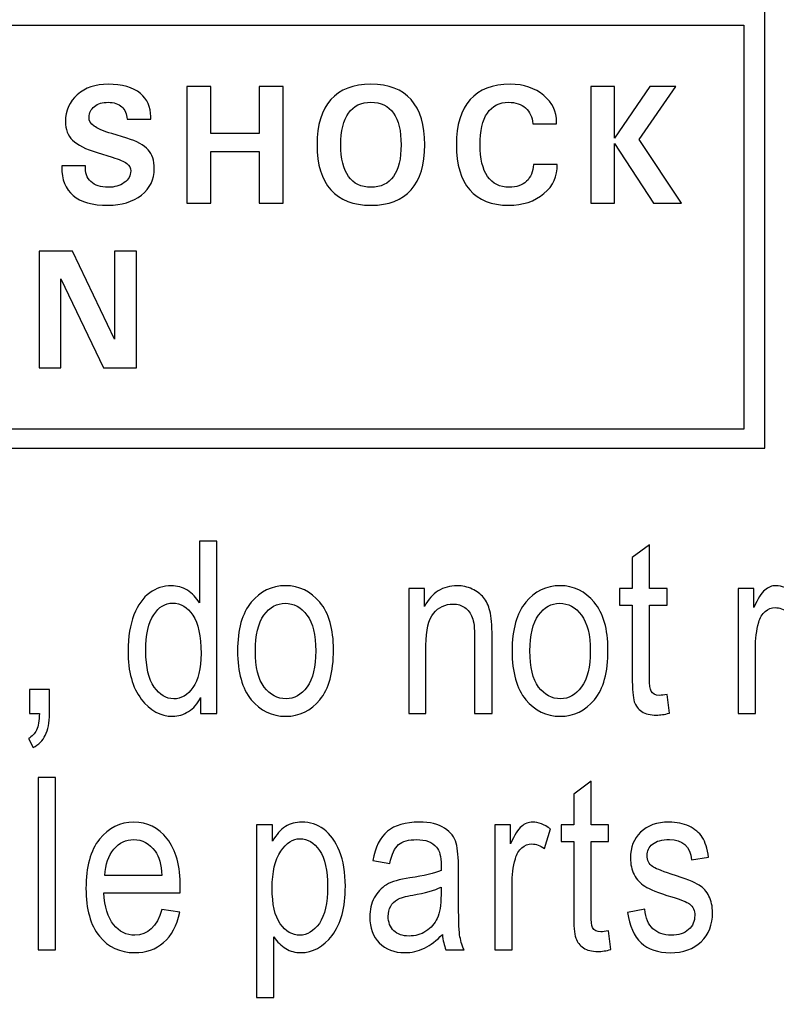
# Model space of a CAD drawing. Units: inches. Extents: x 501 to 990, y -144 to 532.
# Drawn here: x 536 to 544, y 355 to 366 of the extents above; entities that cross this region are included whole.
import ezdxf

# ---------------------------------------------------------------- set-up
doc = ezdxf.new("R2010")
doc.units = ezdxf.units.IN
doc.header["$MEASUREMENT"] = 0
doc.layers.add('Layer 1', color=7, linetype='Continuous')

msp = doc.modelspace()

# ---------------------------------------------------------------- linework, layer by layer
at = {"layer": 'Layer 1', "color": 250}
msp.add_open_spline([(500.721, 374.422), (500.721, 374.422), (930.721, 374.422), (930.721, 374.422), (930.721, 374.422), (930.721, 374.422), (930.721, 289.422), (930.721, 289.422), (930.721, 289.422), (930.721, 289.422), (500.721, 289.422), (500.721, 289.422), (500.721, 289.422), (500.721, 289.422), (500.721, 374.422), (500.721, 374.422)], degree=3, knots=[0, 0, 0, 0, 0.2, 0.2, 0.2, 0.2, 0.4, 0.4, 0.4, 0.4, 0.6, 0.6, 0.6, 0.6, 1, 1, 1, 1], dxfattribs=at)
at = {"layer": 'Layer 1', "color": 7}
for points, knots in [([(516.936, 365.787), (516.936, 365.787), (544.007, 365.787), (544.007, 365.787), (544.007, 365.787), (544.007, 365.787), (544.007, 360.937), (544.007, 360.937), (544.007, 360.937), (544.007, 360.937), (516.936, 360.937), (516.936, 360.937), (516.936, 360.937), (516.936, 360.937), (516.936, 365.787), (516.936, 365.787)], [0, 0, 0, 0, 0.2, 0.2, 0.2, 0.2, 0.4, 0.4, 0.4, 0.4, 0.6, 0.6, 0.6, 0.6, 1, 1, 1, 1]), ([(517.168, 365.575), (517.168, 365.575), (517.168, 361.148), (517.168, 361.148), (517.168, 361.148), (517.168, 361.148), (543.775, 361.148), (543.775, 361.148), (543.775, 361.148), (543.775, 361.148), (543.775, 365.575), (543.775, 365.575), (543.775, 365.575), (543.775, 365.575), (517.168, 365.575), (517.168, 365.575)], [0, 0, 0, 0, 0.2, 0.2, 0.2, 0.2, 0.4, 0.4, 0.4, 0.4, 0.6, 0.6, 0.6, 0.6, 1, 1, 1, 1]), ([(537.015, 364.545), (537.013, 364.603), (536.994, 364.649), (536.957, 364.681), (536.957, 364.681), (536.921, 364.714), (536.871, 364.73), (536.807, 364.73), (536.807, 364.73), (536.747, 364.73), (536.697, 364.715), (536.658, 364.684), (536.658, 364.684), (536.618, 364.653), (536.598, 364.614), (536.598, 364.567), (536.598, 364.567), (536.598, 364.528), (536.617, 364.495), (536.653, 364.469), (536.653, 364.469), (536.689, 364.443), (536.755, 364.415), (536.85, 364.386), (536.85, 364.386), (536.85, 364.386), (537.014, 364.336), (537.014, 364.336), (537.014, 364.336), (537.123, 364.303), (537.201, 364.261), (537.246, 364.21), (537.246, 364.21), (537.291, 364.16), (537.314, 364.091), (537.314, 364.002), (537.314, 364.002), (537.314, 363.884), (537.267, 363.788), (537.172, 363.713), (537.172, 363.713), (537.077, 363.638), (536.955, 363.601), (536.807, 363.601), (536.807, 363.601), (536.635, 363.601), (536.507, 363.637), (536.423, 363.708), (536.423, 363.708), (536.34, 363.778), (536.299, 363.883), (536.299, 364.023), (536.299, 364.023), (536.299, 364.023), (536.299, 364.034), (536.299, 364.034), (536.299, 364.034), (536.299, 364.034), (536.559, 364.034), (536.559, 364.034), (536.559, 364.034), (536.555, 363.96), (536.575, 363.902), (536.619, 363.86), (536.619, 363.86), (536.662, 363.819), (536.725, 363.798), (536.807, 363.798), (536.807, 363.798), (536.878, 363.798), (536.937, 363.815), (536.984, 363.849), (536.984, 363.849), (537.031, 363.883), (537.055, 363.926), (537.055, 363.977), (537.055, 363.977), (537.055, 364.01), (537.04, 364.038), (537.011, 364.06), (537.011, 364.06), (536.982, 364.082), (536.93, 364.104), (536.853, 364.128), (536.853, 364.128), (536.853, 364.128), (536.689, 364.178), (536.689, 364.178), (536.689, 364.178), (536.561, 364.217), (536.471, 364.263), (536.418, 364.314), (536.418, 364.314), (536.366, 364.365), (536.339, 364.434), (536.339, 364.519), (536.339, 364.519), (536.339, 364.639), (536.383, 364.737), (536.47, 364.813), (536.47, 364.813), (536.557, 364.89), (536.669, 364.928), (536.807, 364.928), (536.807, 364.928), (536.961, 364.928), (537.079, 364.894), (537.161, 364.827), (537.161, 364.827), (537.237, 364.764), (537.275, 364.68), (537.275, 364.573), (537.275, 364.573), (537.275, 364.573), (537.274, 364.545), (537.274, 364.545), (537.274, 364.545), (537.274, 364.545), (537.015, 364.545), (537.015, 364.545)], [0, 0, 0, 0, 0.032258, 0.032258, 0.032258, 0.032258, 0.064516, 0.064516, 0.064516, 0.064516, 0.096774, 0.096774, 0.096774, 0.096774, 0.129032, 0.129032, 0.129032, 0.129032, 0.16129, 0.16129, 0.16129, 0.16129, 0.193548, 0.193548, 0.193548, 0.193548, 0.225806, 0.225806, 0.225806, 0.225806, 0.258065, 0.258065, 0.258065, 0.258065, 0.290323, 0.290323, 0.290323, 0.290323, 0.322581, 0.322581, 0.322581, 0.322581, 0.354839, 0.354839, 0.354839, 0.354839, 0.387097, 0.387097, 0.387097, 0.387097, 0.419355, 0.419355, 0.419355, 0.419355, 0.451613, 0.451613, 0.451613, 0.451613, 0.483871, 0.483871, 0.483871, 0.483871, 0.516129, 0.516129, 0.516129, 0.516129, 0.548387, 0.548387, 0.548387, 0.548387, 0.580645, 0.580645, 0.580645, 0.580645, 0.612903, 0.612903, 0.612903, 0.612903, 0.645161, 0.645161, 0.645161, 0.645161, 0.677419, 0.677419, 0.677419, 0.677419, 0.709677, 0.709677, 0.709677, 0.709677, 0.741935, 0.741935, 0.741935, 0.741935, 0.774194, 0.774194, 0.774194, 0.774194, 0.806452, 0.806452, 0.806452, 0.806452, 0.83871, 0.83871, 0.83871, 0.83871, 0.870968, 0.870968, 0.870968, 0.870968, 0.903226, 0.903226, 0.903226, 0.903226, 0.935484, 0.935484, 0.935484, 0.935484, 1, 1, 1, 1]), ([(537.671, 364.903), (537.671, 364.903), (537.802, 364.903), (537.802, 364.903), (537.802, 364.903), (537.802, 364.903), (537.934, 364.903), (537.934, 364.903), (537.934, 364.903), (537.934, 364.903), (537.934, 364.388), (537.934, 364.388), (537.934, 364.388), (537.934, 364.388), (538.463, 364.388), (538.463, 364.388), (538.463, 364.388), (538.463, 364.388), (538.463, 364.903), (538.463, 364.903), (538.463, 364.903), (538.463, 364.903), (538.594, 364.903), (538.594, 364.903), (538.594, 364.903), (538.594, 364.903), (538.726, 364.903), (538.726, 364.903), (538.726, 364.903), (538.726, 364.903), (538.726, 363.626), (538.726, 363.626), (538.726, 363.626), (538.726, 363.626), (538.594, 363.626), (538.594, 363.626), (538.594, 363.626), (538.594, 363.626), (538.463, 363.626), (538.463, 363.626), (538.463, 363.626), (538.463, 363.626), (538.463, 364.19), (538.463, 364.19), (538.463, 364.19), (538.463, 364.19), (537.934, 364.19), (537.934, 364.19), (537.934, 364.19), (537.934, 364.19), (537.934, 363.626), (537.934, 363.626), (537.934, 363.626), (537.934, 363.626), (537.802, 363.626), (537.802, 363.626), (537.802, 363.626), (537.802, 363.626), (537.671, 363.626), (537.671, 363.626), (537.671, 363.626), (537.671, 363.626), (537.671, 364.903), (537.671, 364.903)], [0, 0, 0, 0, 0.058824, 0.058824, 0.058824, 0.058824, 0.117647, 0.117647, 0.117647, 0.117647, 0.176471, 0.176471, 0.176471, 0.176471, 0.235294, 0.235294, 0.235294, 0.235294, 0.294118, 0.294118, 0.294118, 0.294118, 0.352941, 0.352941, 0.352941, 0.352941, 0.411765, 0.411765, 0.411765, 0.411765, 0.470588, 0.470588, 0.470588, 0.470588, 0.529412, 0.529412, 0.529412, 0.529412, 0.588235, 0.588235, 0.588235, 0.588235, 0.647059, 0.647059, 0.647059, 0.647059, 0.705882, 0.705882, 0.705882, 0.705882, 0.764706, 0.764706, 0.764706, 0.764706, 0.823529, 0.823529, 0.823529, 0.823529, 0.882353, 0.882353, 0.882353, 0.882353, 1, 1, 1, 1]), ([(539.689, 363.601), (539.496, 363.601), (539.349, 363.657), (539.249, 363.77), (539.249, 363.77), (539.148, 363.883), (539.098, 364.047), (539.098, 364.264), (539.098, 364.264), (539.098, 364.481), (539.148, 364.645), (539.249, 364.759), (539.249, 364.759), (539.349, 364.871), (539.496, 364.928), (539.689, 364.928), (539.689, 364.928), (539.882, 364.928), (540.029, 364.871), (540.129, 364.759), (540.129, 364.759), (540.229, 364.645), (540.279, 364.481), (540.279, 364.264), (540.279, 364.264), (540.279, 364.047), (540.229, 363.883), (540.129, 363.77), (540.129, 363.77), (540.029, 363.657), (539.882, 363.601), (539.689, 363.601)], [0, 0, 0, 0, 0.111111, 0.111111, 0.111111, 0.111111, 0.222222, 0.222222, 0.222222, 0.222222, 0.333333, 0.333333, 0.333333, 0.333333, 0.444444, 0.444444, 0.444444, 0.444444, 0.555556, 0.555556, 0.555556, 0.555556, 0.666667, 0.666667, 0.666667, 0.666667, 0.777778, 0.777778, 0.777778, 0.777778, 1, 1, 1, 1]), ([(541.729, 364.047), (541.735, 363.921), (541.687, 363.815), (541.585, 363.73), (541.585, 363.73), (541.483, 363.644), (541.354, 363.601), (541.198, 363.601), (541.198, 363.601), (541.011, 363.601), (540.868, 363.657), (540.771, 363.77), (540.771, 363.77), (540.673, 363.883), (540.625, 364.047), (540.625, 364.264), (540.625, 364.264), (540.625, 364.481), (540.675, 364.645), (540.775, 364.759), (540.775, 364.759), (540.876, 364.871), (541.022, 364.928), (541.215, 364.928), (541.215, 364.928), (541.365, 364.928), (541.488, 364.886), (541.585, 364.803), (541.585, 364.803), (541.678, 364.724), (541.724, 364.627), (541.724, 364.513), (541.724, 364.513), (541.724, 364.513), (541.724, 364.494), (541.724, 364.494), (541.724, 364.494), (541.724, 364.494), (541.463, 364.494), (541.463, 364.494), (541.463, 364.494), (541.457, 364.569), (541.43, 364.627), (541.383, 364.668), (541.383, 364.668), (541.336, 364.71), (541.275, 364.73), (541.198, 364.73), (541.198, 364.73), (541.096, 364.73), (541.018, 364.691), (540.965, 364.611), (540.965, 364.611), (540.911, 364.532), (540.885, 364.416), (540.885, 364.264), (540.885, 364.264), (540.885, 364.112), (540.912, 363.996), (540.967, 363.917), (540.967, 363.917), (541.021, 363.838), (541.101, 363.798), (541.204, 363.798), (541.204, 363.798), (541.284, 363.798), (541.347, 363.82), (541.394, 363.864), (541.394, 363.864), (541.44, 363.908), (541.465, 363.969), (541.469, 364.047), (541.469, 364.047), (541.469, 364.047), (541.729, 364.047), (541.729, 364.047)], [0, 0, 0, 0, 0.05, 0.05, 0.05, 0.05, 0.1, 0.1, 0.1, 0.1, 0.15, 0.15, 0.15, 0.15, 0.2, 0.2, 0.2, 0.2, 0.25, 0.25, 0.25, 0.25, 0.3, 0.3, 0.3, 0.3, 0.35, 0.35, 0.35, 0.35, 0.4, 0.4, 0.4, 0.4, 0.45, 0.45, 0.45, 0.45, 0.5, 0.5, 0.5, 0.5, 0.55, 0.55, 0.55, 0.55, 0.6, 0.6, 0.6, 0.6, 0.65, 0.65, 0.65, 0.65, 0.7, 0.7, 0.7, 0.7, 0.75, 0.75, 0.75, 0.75, 0.8, 0.8, 0.8, 0.8, 0.85, 0.85, 0.85, 0.85, 0.9, 0.9, 0.9, 0.9, 1, 1, 1, 1]), ([(542.36, 363.626), (542.36, 363.626), (542.229, 363.626), (542.229, 363.626), (542.229, 363.626), (542.229, 363.626), (542.098, 363.626), (542.098, 363.626), (542.098, 363.626), (542.098, 363.626), (542.098, 364.903), (542.098, 364.903), (542.098, 364.903), (542.098, 364.903), (542.229, 364.903), (542.229, 364.903), (542.229, 364.903), (542.229, 364.903), (542.36, 364.903), (542.36, 364.903), (542.36, 364.903), (542.36, 364.903), (542.36, 364.335), (542.36, 364.335), (542.36, 364.335), (542.36, 364.335), (542.36, 364.335), (542.36, 364.335), (542.36, 364.335), (542.36, 364.335), (542.745, 364.903), (542.745, 364.903), (542.745, 364.903), (542.745, 364.903), (542.889, 364.903), (542.889, 364.903), (542.889, 364.903), (542.889, 364.903), (543.032, 364.903), (543.032, 364.903), (543.032, 364.903), (543.032, 364.903), (542.627, 364.321), (542.627, 364.321), (542.627, 364.321), (542.627, 364.321), (543.092, 363.626), (543.092, 363.626), (543.092, 363.626), (543.092, 363.626), (542.938, 363.626), (542.938, 363.626), (542.938, 363.626), (542.938, 363.626), (542.784, 363.626), (542.784, 363.626), (542.784, 363.626), (542.784, 363.626), (542.36, 364.279), (542.36, 364.279), (542.36, 364.279), (542.36, 364.279), (542.36, 364.279), (542.36, 364.279), (542.36, 364.279), (542.36, 364.279), (542.36, 363.626), (542.36, 363.626)], [0, 0, 0, 0, 0.055556, 0.055556, 0.055556, 0.055556, 0.111111, 0.111111, 0.111111, 0.111111, 0.166667, 0.166667, 0.166667, 0.166667, 0.222222, 0.222222, 0.222222, 0.222222, 0.277778, 0.277778, 0.277778, 0.277778, 0.333333, 0.333333, 0.333333, 0.333333, 0.388889, 0.388889, 0.388889, 0.388889, 0.444444, 0.444444, 0.444444, 0.444444, 0.5, 0.5, 0.5, 0.5, 0.555556, 0.555556, 0.555556, 0.555556, 0.611111, 0.611111, 0.611111, 0.611111, 0.666667, 0.666667, 0.666667, 0.666667, 0.722222, 0.722222, 0.722222, 0.722222, 0.777778, 0.777778, 0.777778, 0.777778, 0.833333, 0.833333, 0.833333, 0.833333, 0.888889, 0.888889, 0.888889, 0.888889, 1, 1, 1, 1]), ([(539.689, 363.798), (539.797, 363.798), (539.879, 363.838), (539.935, 363.917), (539.935, 363.917), (539.991, 363.996), (540.019, 364.112), (540.019, 364.264), (540.019, 364.264), (540.019, 364.416), (539.991, 364.532), (539.935, 364.611), (539.935, 364.611), (539.879, 364.691), (539.797, 364.73), (539.689, 364.73), (539.689, 364.73), (539.581, 364.73), (539.499, 364.691), (539.443, 364.611), (539.443, 364.611), (539.386, 364.532), (539.358, 364.416), (539.358, 364.264), (539.358, 364.264), (539.358, 364.112), (539.386, 363.996), (539.443, 363.917), (539.443, 363.917), (539.499, 363.838), (539.581, 363.798), (539.689, 363.798)], [0, 0, 0, 0, 0.111111, 0.111111, 0.111111, 0.111111, 0.222222, 0.222222, 0.222222, 0.222222, 0.333333, 0.333333, 0.333333, 0.333333, 0.444444, 0.444444, 0.444444, 0.444444, 0.555556, 0.555556, 0.555556, 0.555556, 0.666667, 0.666667, 0.666667, 0.666667, 0.777778, 0.777778, 0.777778, 0.777778, 1, 1, 1, 1]), ([(536.291, 361.821), (536.291, 361.821), (536.171, 361.821), (536.171, 361.821), (536.171, 361.821), (536.171, 361.821), (536.05, 361.821), (536.05, 361.821), (536.05, 361.821), (536.05, 361.821), (536.05, 363.097), (536.05, 363.097), (536.05, 363.097), (536.05, 363.097), (536.234, 363.097), (536.234, 363.097), (536.234, 363.097), (536.234, 363.097), (536.418, 363.097), (536.418, 363.097), (536.418, 363.097), (536.418, 363.097), (536.879, 362.134), (536.879, 362.134), (536.879, 362.134), (536.879, 362.134), (536.879, 363.097), (536.879, 363.097), (536.879, 363.097), (536.879, 363.097), (537, 363.097), (537, 363.097), (537, 363.097), (537, 363.097), (537.12, 363.097), (537.12, 363.097), (537.12, 363.097), (537.12, 363.097), (537.12, 361.821), (537.12, 361.821), (537.12, 361.821), (537.12, 361.821), (536.939, 361.821), (536.939, 361.821), (536.939, 361.821), (536.939, 361.821), (536.757, 361.821), (536.757, 361.821), (536.757, 361.821), (536.757, 361.821), (536.291, 362.796), (536.291, 362.796), (536.291, 362.796), (536.291, 362.796), (536.291, 361.821), (536.291, 361.821)], [0, 0, 0, 0, 0.066667, 0.066667, 0.066667, 0.066667, 0.133333, 0.133333, 0.133333, 0.133333, 0.2, 0.2, 0.2, 0.2, 0.266667, 0.266667, 0.266667, 0.266667, 0.333333, 0.333333, 0.333333, 0.333333, 0.4, 0.4, 0.4, 0.4, 0.466667, 0.466667, 0.466667, 0.466667, 0.533333, 0.533333, 0.533333, 0.533333, 0.6, 0.6, 0.6, 0.6, 0.666667, 0.666667, 0.666667, 0.666667, 0.733333, 0.733333, 0.733333, 0.733333, 0.8, 0.8, 0.8, 0.8, 0.866667, 0.866667, 0.866667, 0.866667, 1, 1, 1, 1]), ([(537.822, 358.031), (537.822, 358.031), (537.822, 358.204), (537.822, 358.204), (537.822, 358.204), (537.788, 358.137), (537.744, 358.087), (537.689, 358.052), (537.689, 358.052), (537.635, 358.018), (537.577, 358), (537.514, 358), (537.514, 358), (537.382, 358), (537.267, 358.062), (537.171, 358.188), (537.171, 358.188), (537.074, 358.313), (537.026, 358.489), (537.026, 358.716), (537.026, 358.716), (537.026, 358.871), (537.048, 359.003), (537.09, 359.111), (537.09, 359.111), (537.133, 359.219), (537.191, 359.3), (537.263, 359.352), (537.263, 359.352), (537.334, 359.404), (537.414, 359.431), (537.501, 359.431), (537.501, 359.431), (537.564, 359.431), (537.622, 359.414), (537.676, 359.381), (537.676, 359.381), (537.73, 359.348), (537.774, 359.302), (537.809, 359.242), (537.809, 359.242), (537.809, 359.242), (537.809, 359.92), (537.809, 359.92), (537.809, 359.92), (537.809, 359.92), (538, 359.92), (538, 359.92), (538, 359.92), (538, 359.92), (538, 358.031), (538, 358.031), (538, 358.031), (538, 358.031), (537.822, 358.031), (537.822, 358.031)], [0, 0, 0, 0, 0.066667, 0.066667, 0.066667, 0.066667, 0.133333, 0.133333, 0.133333, 0.133333, 0.2, 0.2, 0.2, 0.2, 0.266667, 0.266667, 0.266667, 0.266667, 0.333333, 0.333333, 0.333333, 0.333333, 0.4, 0.4, 0.4, 0.4, 0.466667, 0.466667, 0.466667, 0.466667, 0.533333, 0.533333, 0.533333, 0.533333, 0.6, 0.6, 0.6, 0.6, 0.666667, 0.666667, 0.666667, 0.666667, 0.733333, 0.733333, 0.733333, 0.733333, 0.8, 0.8, 0.8, 0.8, 0.866667, 0.866667, 0.866667, 0.866667, 1, 1, 1, 1]), ([(542.934, 358.238), (542.934, 358.238), (542.96, 358.034), (542.96, 358.034), (542.96, 358.034), (542.908, 358.02), (542.86, 358.013), (542.818, 358.013), (542.818, 358.013), (542.752, 358.013), (542.699, 358.026), (542.658, 358.052), (542.658, 358.052), (542.618, 358.078), (542.591, 358.114), (542.575, 358.16), (542.575, 358.16), (542.56, 358.205), (542.553, 358.296), (542.553, 358.432), (542.553, 358.432), (542.553, 358.432), (542.553, 359.219), (542.553, 359.219), (542.553, 359.219), (542.553, 359.219), (542.414, 359.219), (542.414, 359.219), (542.414, 359.219), (542.414, 359.219), (542.414, 359.4), (542.414, 359.4), (542.414, 359.4), (542.414, 359.4), (542.553, 359.4), (542.553, 359.4), (542.553, 359.4), (542.553, 359.4), (542.553, 359.739), (542.553, 359.739), (542.553, 359.739), (542.553, 359.739), (542.742, 359.878), (542.742, 359.878), (542.742, 359.878), (542.742, 359.878), (542.742, 359.4), (542.742, 359.4), (542.742, 359.4), (542.742, 359.4), (542.934, 359.4), (542.934, 359.4), (542.934, 359.4), (542.934, 359.4), (542.934, 359.219), (542.934, 359.219), (542.934, 359.219), (542.934, 359.219), (542.742, 359.219), (542.742, 359.219), (542.742, 359.219), (542.742, 359.219), (542.742, 358.419), (542.742, 358.419), (542.742, 358.419), (542.742, 358.345), (542.748, 358.297), (542.759, 358.276), (542.759, 358.276), (542.775, 358.245), (542.806, 358.229), (542.851, 358.229), (542.851, 358.229), (542.872, 358.229), (542.9, 358.233), (542.934, 358.238)], [0, 0, 0, 0, 0.05, 0.05, 0.05, 0.05, 0.1, 0.1, 0.1, 0.1, 0.15, 0.15, 0.15, 0.15, 0.2, 0.2, 0.2, 0.2, 0.25, 0.25, 0.25, 0.25, 0.3, 0.3, 0.3, 0.3, 0.35, 0.35, 0.35, 0.35, 0.4, 0.4, 0.4, 0.4, 0.45, 0.45, 0.45, 0.45, 0.5, 0.5, 0.5, 0.5, 0.55, 0.55, 0.55, 0.55, 0.6, 0.6, 0.6, 0.6, 0.65, 0.65, 0.65, 0.65, 0.7, 0.7, 0.7, 0.7, 0.75, 0.75, 0.75, 0.75, 0.8, 0.8, 0.8, 0.8, 0.85, 0.85, 0.85, 0.85, 0.9, 0.9, 0.9, 0.9, 1, 1, 1, 1]), ([(538.227, 358.716), (538.227, 358.952), (538.276, 359.13), (538.376, 359.25), (538.376, 359.25), (538.475, 359.37), (538.601, 359.431), (538.753, 359.431), (538.753, 359.431), (538.902, 359.431), (539.027, 359.37), (539.128, 359.25), (539.128, 359.25), (539.228, 359.13), (539.278, 358.956), (539.278, 358.729), (539.278, 358.729), (539.278, 358.484), (539.229, 358.301), (539.13, 358.181), (539.13, 358.181), (539.031, 358.06), (538.905, 358), (538.753, 358), (538.753, 358), (538.602, 358), (538.477, 358.061), (538.377, 358.181), (538.377, 358.181), (538.277, 358.302), (538.227, 358.48), (538.227, 358.716)], [0, 0, 0, 0, 0.111111, 0.111111, 0.111111, 0.111111, 0.222222, 0.222222, 0.222222, 0.222222, 0.333333, 0.333333, 0.333333, 0.333333, 0.444444, 0.444444, 0.444444, 0.444444, 0.555556, 0.555556, 0.555556, 0.555556, 0.666667, 0.666667, 0.666667, 0.666667, 0.777778, 0.777778, 0.777778, 0.777778, 1, 1, 1, 1]), ([(540.103, 358.031), (540.103, 358.031), (540.103, 359.4), (540.103, 359.4), (540.103, 359.4), (540.103, 359.4), (540.275, 359.4), (540.275, 359.4), (540.275, 359.4), (540.275, 359.4), (540.275, 359.205), (540.275, 359.205), (540.275, 359.205), (540.316, 359.281), (540.366, 359.337), (540.426, 359.374), (540.426, 359.374), (540.486, 359.412), (540.554, 359.431), (540.632, 359.431), (540.632, 359.431), (540.692, 359.431), (540.747, 359.419), (540.798, 359.395), (540.798, 359.395), (540.849, 359.371), (540.891, 359.34), (540.922, 359.302), (540.922, 359.302), (540.954, 359.264), (540.977, 359.214), (540.992, 359.154), (540.992, 359.154), (541.008, 359.092), (541.016, 358.999), (541.016, 358.872), (541.016, 358.872), (541.016, 358.872), (541.016, 358.031), (541.016, 358.031), (541.016, 358.031), (541.016, 358.031), (540.825, 358.031), (540.825, 358.031), (540.825, 358.031), (540.825, 358.031), (540.825, 358.864), (540.825, 358.864), (540.825, 358.864), (540.825, 358.964), (540.816, 359.038), (540.799, 359.084), (540.799, 359.084), (540.782, 359.131), (540.755, 359.166), (540.718, 359.191), (540.718, 359.191), (540.682, 359.217), (540.64, 359.23), (540.592, 359.23), (540.592, 359.23), (540.5, 359.23), (540.428, 359.195), (540.374, 359.128), (540.374, 359.128), (540.32, 359.06), (540.292, 358.943), (540.292, 358.779), (540.292, 358.779), (540.292, 358.779), (540.292, 358.031), (540.292, 358.031), (540.292, 358.031), (540.292, 358.031), (540.103, 358.031), (540.103, 358.031)], [0, 0, 0, 0, 0.05, 0.05, 0.05, 0.05, 0.1, 0.1, 0.1, 0.1, 0.15, 0.15, 0.15, 0.15, 0.2, 0.2, 0.2, 0.2, 0.25, 0.25, 0.25, 0.25, 0.3, 0.3, 0.3, 0.3, 0.35, 0.35, 0.35, 0.35, 0.4, 0.4, 0.4, 0.4, 0.45, 0.45, 0.45, 0.45, 0.5, 0.5, 0.5, 0.5, 0.55, 0.55, 0.55, 0.55, 0.6, 0.6, 0.6, 0.6, 0.65, 0.65, 0.65, 0.65, 0.7, 0.7, 0.7, 0.7, 0.75, 0.75, 0.75, 0.75, 0.8, 0.8, 0.8, 0.8, 0.85, 0.85, 0.85, 0.85, 0.9, 0.9, 0.9, 0.9, 1, 1, 1, 1]), ([(541.236, 358.716), (541.236, 358.952), (541.285, 359.13), (541.385, 359.25), (541.385, 359.25), (541.484, 359.37), (541.61, 359.431), (541.762, 359.431), (541.762, 359.431), (541.911, 359.431), (542.036, 359.37), (542.137, 359.25), (542.137, 359.25), (542.237, 359.13), (542.287, 358.956), (542.287, 358.729), (542.287, 358.729), (542.287, 358.484), (542.238, 358.301), (542.139, 358.181), (542.139, 358.181), (542.04, 358.06), (541.914, 358), (541.762, 358), (541.762, 358), (541.611, 358), (541.486, 358.061), (541.386, 358.181), (541.386, 358.181), (541.286, 358.302), (541.236, 358.48), (541.236, 358.716)], [0, 0, 0, 0, 0.111111, 0.111111, 0.111111, 0.111111, 0.222222, 0.222222, 0.222222, 0.222222, 0.333333, 0.333333, 0.333333, 0.333333, 0.444444, 0.444444, 0.444444, 0.444444, 0.555556, 0.555556, 0.555556, 0.555556, 0.666667, 0.666667, 0.666667, 0.666667, 0.777778, 0.777778, 0.777778, 0.777778, 1, 1, 1, 1]), ([(543.713, 358.031), (543.713, 358.031), (543.713, 359.4), (543.713, 359.4), (543.713, 359.4), (543.713, 359.4), (543.885, 359.4), (543.885, 359.4), (543.885, 359.4), (543.885, 359.4), (543.885, 359.192), (543.885, 359.192), (543.885, 359.192), (543.929, 359.288), (543.969, 359.352), (544.006, 359.384), (544.006, 359.384), (544.042, 359.415), (544.083, 359.431), (544.129, 359.431), (544.129, 359.431), (544.192, 359.431), (544.257, 359.406), (544.323, 359.356), (544.323, 359.356), (544.323, 359.356), (544.259, 359.14), (544.259, 359.14), (544.259, 359.14), (544.212, 359.174), (544.166, 359.191), (544.121, 359.191), (544.121, 359.191), (544.08, 359.191), (544.043, 359.177), (544.01, 359.148), (544.01, 359.148), (543.977, 359.12), (543.953, 359.081), (543.939, 359.03), (543.939, 359.03), (543.915, 358.941), (543.903, 358.847), (543.903, 358.748), (543.903, 358.748), (543.903, 358.748), (543.903, 358.031), (543.903, 358.031), (543.903, 358.031), (543.903, 358.031), (543.713, 358.031), (543.713, 358.031)], [0, 0, 0, 0, 0.071429, 0.071429, 0.071429, 0.071429, 0.142857, 0.142857, 0.142857, 0.142857, 0.214286, 0.214286, 0.214286, 0.214286, 0.285714, 0.285714, 0.285714, 0.285714, 0.357143, 0.357143, 0.357143, 0.357143, 0.428571, 0.428571, 0.428571, 0.428571, 0.5, 0.5, 0.5, 0.5, 0.571429, 0.571429, 0.571429, 0.571429, 0.642857, 0.642857, 0.642857, 0.642857, 0.714286, 0.714286, 0.714286, 0.714286, 0.785714, 0.785714, 0.785714, 0.785714, 0.857143, 0.857143, 0.857143, 0.857143, 1, 1, 1, 1]), ([(537.221, 358.714), (537.221, 358.537), (537.251, 358.406), (537.313, 358.32), (537.313, 358.32), (537.374, 358.234), (537.445, 358.191), (537.527, 358.191), (537.527, 358.191), (537.608, 358.191), (537.678, 358.232), (537.737, 358.315), (537.737, 358.315), (537.796, 358.397), (537.826, 358.521), (537.826, 358.688), (537.826, 358.688), (537.826, 358.88), (537.796, 359.02), (537.737, 359.108), (537.737, 359.108), (537.678, 359.196), (537.603, 359.24), (537.513, 359.24), (537.513, 359.24), (537.433, 359.24), (537.364, 359.198), (537.307, 359.113), (537.307, 359.113), (537.249, 359.028), (537.221, 358.895), (537.221, 358.714)], [0, 0, 0, 0, 0.111111, 0.111111, 0.111111, 0.111111, 0.222222, 0.222222, 0.222222, 0.222222, 0.333333, 0.333333, 0.333333, 0.333333, 0.444444, 0.444444, 0.444444, 0.444444, 0.555556, 0.555556, 0.555556, 0.555556, 0.666667, 0.666667, 0.666667, 0.666667, 0.777778, 0.777778, 0.777778, 0.777778, 1, 1, 1, 1]), ([(538.422, 358.716), (538.422, 358.538), (538.454, 358.407), (538.518, 358.32), (538.518, 358.32), (538.583, 358.234), (538.663, 358.191), (538.758, 358.191), (538.758, 358.191), (538.847, 358.191), (538.924, 358.234), (538.988, 358.322), (538.988, 358.322), (539.052, 358.409), (539.084, 358.54), (539.084, 358.716), (539.084, 358.716), (539.084, 358.892), (539.052, 359.022), (538.987, 359.109), (538.987, 359.109), (538.923, 359.195), (538.843, 359.238), (538.748, 359.238), (538.748, 359.238), (538.657, 359.238), (538.58, 359.195), (538.516, 359.108), (538.516, 359.108), (538.453, 359.022), (538.422, 358.891), (538.422, 358.716)], [0, 0, 0, 0, 0.111111, 0.111111, 0.111111, 0.111111, 0.222222, 0.222222, 0.222222, 0.222222, 0.333333, 0.333333, 0.333333, 0.333333, 0.444444, 0.444444, 0.444444, 0.444444, 0.555556, 0.555556, 0.555556, 0.555556, 0.666667, 0.666667, 0.666667, 0.666667, 0.777778, 0.777778, 0.777778, 0.777778, 1, 1, 1, 1]), ([(541.431, 358.716), (541.431, 358.538), (541.462, 358.407), (541.527, 358.32), (541.527, 358.32), (541.592, 358.234), (541.672, 358.191), (541.767, 358.191), (541.767, 358.191), (541.856, 358.191), (541.933, 358.234), (541.997, 358.322), (541.997, 358.322), (542.061, 358.409), (542.093, 358.54), (542.093, 358.716), (542.093, 358.716), (542.093, 358.892), (542.06, 359.022), (541.996, 359.109), (541.996, 359.109), (541.932, 359.195), (541.852, 359.238), (541.756, 359.238), (541.756, 359.238), (541.666, 359.238), (541.589, 359.195), (541.525, 359.108), (541.525, 359.108), (541.462, 359.022), (541.431, 358.891), (541.431, 358.716)], [0, 0, 0, 0, 0.111111, 0.111111, 0.111111, 0.111111, 0.222222, 0.222222, 0.222222, 0.222222, 0.333333, 0.333333, 0.333333, 0.333333, 0.444444, 0.444444, 0.444444, 0.444444, 0.555556, 0.555556, 0.555556, 0.555556, 0.666667, 0.666667, 0.666667, 0.666667, 0.777778, 0.777778, 0.777778, 0.777778, 1, 1, 1, 1]), ([(535.947, 358.031), (535.947, 358.031), (535.947, 358.295), (535.947, 358.295), (535.947, 358.295), (535.947, 358.295), (536.164, 358.295), (536.164, 358.295), (536.164, 358.295), (536.164, 358.295), (536.164, 358.031), (536.164, 358.031), (536.164, 358.031), (536.164, 357.929), (536.149, 357.849), (536.119, 357.791), (536.119, 357.791), (536.089, 357.733), (536.045, 357.688), (535.987, 357.657), (535.987, 357.657), (535.987, 357.657), (535.934, 357.756), (535.934, 357.756), (535.934, 357.756), (535.973, 357.777), (536.002, 357.808), (536.022, 357.849), (536.022, 357.849), (536.042, 357.889), (536.053, 357.95), (536.054, 358.031), (536.054, 358.031), (536.054, 358.031), (535.947, 358.031), (535.947, 358.031)], [0, 0, 0, 0, 0.1, 0.1, 0.1, 0.1, 0.2, 0.2, 0.2, 0.2, 0.3, 0.3, 0.3, 0.3, 0.4, 0.4, 0.4, 0.4, 0.5, 0.5, 0.5, 0.5, 0.6, 0.6, 0.6, 0.6, 0.7, 0.7, 0.7, 0.7, 0.8, 0.8, 0.8, 0.8, 1, 1, 1, 1]), ([(536.041, 355.44), (536.041, 355.44), (536.041, 357.329), (536.041, 357.329), (536.041, 357.329), (536.041, 357.329), (536.23, 357.329), (536.23, 357.329), (536.23, 357.329), (536.23, 357.329), (536.23, 355.44), (536.23, 355.44), (536.23, 355.44), (536.23, 355.44), (536.041, 355.44), (536.041, 355.44)], [0, 0, 0, 0, 0.2, 0.2, 0.2, 0.2, 0.4, 0.4, 0.4, 0.4, 0.6, 0.6, 0.6, 0.6, 1, 1, 1, 1]), ([(542.293, 355.648), (542.293, 355.648), (542.319, 355.443), (542.319, 355.443), (542.319, 355.443), (542.266, 355.429), (542.219, 355.422), (542.177, 355.422), (542.177, 355.422), (542.111, 355.422), (542.057, 355.435), (542.017, 355.462), (542.017, 355.462), (541.977, 355.488), (541.949, 355.523), (541.934, 355.569), (541.934, 355.569), (541.919, 355.615), (541.911, 355.705), (541.911, 355.841), (541.911, 355.841), (541.911, 355.841), (541.911, 356.628), (541.911, 356.628), (541.911, 356.628), (541.911, 356.628), (541.772, 356.628), (541.772, 356.628), (541.772, 356.628), (541.772, 356.628), (541.772, 356.809), (541.772, 356.809), (541.772, 356.809), (541.772, 356.809), (541.911, 356.809), (541.911, 356.809), (541.911, 356.809), (541.911, 356.809), (541.911, 357.148), (541.911, 357.148), (541.911, 357.148), (541.911, 357.148), (542.101, 357.287), (542.101, 357.287), (542.101, 357.287), (542.101, 357.287), (542.101, 356.809), (542.101, 356.809), (542.101, 356.809), (542.101, 356.809), (542.293, 356.809), (542.293, 356.809), (542.293, 356.809), (542.293, 356.809), (542.293, 356.628), (542.293, 356.628), (542.293, 356.628), (542.293, 356.628), (542.101, 356.628), (542.101, 356.628), (542.101, 356.628), (542.101, 356.628), (542.101, 355.828), (542.101, 355.828), (542.101, 355.828), (542.101, 355.754), (542.106, 355.706), (542.118, 355.685), (542.118, 355.685), (542.134, 355.654), (542.164, 355.638), (542.209, 355.638), (542.209, 355.638), (542.231, 355.638), (542.258, 355.642), (542.293, 355.648)], [0, 0, 0, 0, 0.05, 0.05, 0.05, 0.05, 0.1, 0.1, 0.1, 0.1, 0.15, 0.15, 0.15, 0.15, 0.2, 0.2, 0.2, 0.2, 0.25, 0.25, 0.25, 0.25, 0.3, 0.3, 0.3, 0.3, 0.35, 0.35, 0.35, 0.35, 0.4, 0.4, 0.4, 0.4, 0.45, 0.45, 0.45, 0.45, 0.5, 0.5, 0.5, 0.5, 0.55, 0.55, 0.55, 0.55, 0.6, 0.6, 0.6, 0.6, 0.65, 0.65, 0.65, 0.65, 0.7, 0.7, 0.7, 0.7, 0.75, 0.75, 0.75, 0.75, 0.8, 0.8, 0.8, 0.8, 0.85, 0.85, 0.85, 0.85, 0.9, 0.9, 0.9, 0.9, 1, 1, 1, 1]), ([(537.397, 355.881), (537.397, 355.881), (537.593, 355.851), (537.593, 355.851), (537.593, 355.851), (537.561, 355.705), (537.501, 355.595), (537.416, 355.521), (537.416, 355.521), (537.331, 355.446), (537.224, 355.409), (537.098, 355.409), (537.098, 355.409), (536.939, 355.409), (536.81, 355.47), (536.712, 355.59), (536.712, 355.59), (536.614, 355.711), (536.565, 355.885), (536.565, 356.113), (536.565, 356.113), (536.565, 356.349), (536.614, 356.529), (536.713, 356.653), (536.713, 356.653), (536.813, 356.778), (536.939, 356.84), (537.09, 356.84), (537.09, 356.84), (537.236, 356.84), (537.357, 356.779), (537.454, 356.657), (537.454, 356.657), (537.551, 356.535), (537.599, 356.358), (537.599, 356.127), (537.599, 356.127), (537.599, 356.127), (537.598, 356.065), (537.598, 356.065), (537.598, 356.065), (537.598, 356.065), (536.76, 356.065), (536.76, 356.065), (536.76, 356.065), (536.768, 355.911), (536.804, 355.796), (536.867, 355.717), (536.867, 355.717), (536.931, 355.639), (537.008, 355.6), (537.1, 355.6), (537.1, 355.6), (537.242, 355.6), (537.342, 355.694), (537.397, 355.881)], [0, 0, 0, 0, 0.066667, 0.066667, 0.066667, 0.066667, 0.133333, 0.133333, 0.133333, 0.133333, 0.2, 0.2, 0.2, 0.2, 0.266667, 0.266667, 0.266667, 0.266667, 0.333333, 0.333333, 0.333333, 0.333333, 0.4, 0.4, 0.4, 0.4, 0.466667, 0.466667, 0.466667, 0.466667, 0.533333, 0.533333, 0.533333, 0.533333, 0.6, 0.6, 0.6, 0.6, 0.666667, 0.666667, 0.666667, 0.666667, 0.733333, 0.733333, 0.733333, 0.733333, 0.8, 0.8, 0.8, 0.8, 0.866667, 0.866667, 0.866667, 0.866667, 1, 1, 1, 1]), ([(538.434, 354.916), (538.434, 354.916), (538.434, 356.809), (538.434, 356.809), (538.434, 356.809), (538.434, 356.809), (538.608, 356.809), (538.608, 356.809), (538.608, 356.809), (538.608, 356.809), (538.608, 356.631), (538.608, 356.631), (538.608, 356.631), (538.652, 356.705), (538.699, 356.758), (538.751, 356.791), (538.751, 356.791), (538.804, 356.824), (538.864, 356.84), (538.932, 356.84), (538.932, 356.84), (539.02, 356.84), (539.1, 356.814), (539.171, 356.761), (539.171, 356.761), (539.243, 356.709), (539.3, 356.629), (539.343, 356.522), (539.343, 356.522), (539.387, 356.415), (539.408, 356.286), (539.408, 356.136), (539.408, 356.136), (539.408, 355.904), (539.36, 355.724), (539.263, 355.598), (539.263, 355.598), (539.165, 355.472), (539.051, 355.409), (538.919, 355.409), (538.919, 355.409), (538.86, 355.409), (538.806, 355.424), (538.755, 355.454), (538.755, 355.454), (538.705, 355.485), (538.661, 355.527), (538.624, 355.582), (538.624, 355.582), (538.624, 355.582), (538.624, 354.916), (538.624, 354.916), (538.624, 354.916), (538.624, 354.916), (538.434, 354.916), (538.434, 354.916)], [0, 0, 0, 0, 0.066667, 0.066667, 0.066667, 0.066667, 0.133333, 0.133333, 0.133333, 0.133333, 0.2, 0.2, 0.2, 0.2, 0.266667, 0.266667, 0.266667, 0.266667, 0.333333, 0.333333, 0.333333, 0.333333, 0.4, 0.4, 0.4, 0.4, 0.466667, 0.466667, 0.466667, 0.466667, 0.533333, 0.533333, 0.533333, 0.533333, 0.6, 0.6, 0.6, 0.6, 0.666667, 0.666667, 0.666667, 0.666667, 0.733333, 0.733333, 0.733333, 0.733333, 0.8, 0.8, 0.8, 0.8, 0.866667, 0.866667, 0.866667, 0.866667, 1, 1, 1, 1]), ([(540.472, 355.609), (540.409, 355.542), (540.343, 355.493), (540.274, 355.459), (540.274, 355.459), (540.205, 355.426), (540.134, 355.409), (540.06, 355.409), (540.06, 355.409), (539.943, 355.409), (539.85, 355.445), (539.78, 355.515), (539.78, 355.515), (539.711, 355.585), (539.676, 355.681), (539.676, 355.8), (539.676, 355.8), (539.676, 355.879), (539.692, 355.949), (539.725, 356.01), (539.725, 356.01), (539.757, 356.071), (539.802, 356.119), (539.859, 356.153), (539.859, 356.153), (539.916, 356.187), (540.001, 356.213), (540.116, 356.229), (540.116, 356.229), (540.271, 356.251), (540.385, 356.278), (540.457, 356.309), (540.457, 356.309), (540.457, 356.309), (540.458, 356.368), (540.458, 356.368), (540.458, 356.368), (540.458, 356.462), (540.441, 356.528), (540.408, 356.565), (540.408, 356.565), (540.361, 356.621), (540.288, 356.648), (540.19, 356.648), (540.19, 356.648), (540.102, 356.648), (540.035, 356.63), (539.992, 356.593), (539.992, 356.593), (539.948, 356.556), (539.916, 356.488), (539.895, 356.387), (539.895, 356.387), (539.895, 356.387), (539.708, 356.419), (539.708, 356.419), (539.708, 356.419), (539.735, 356.565), (539.788, 356.672), (539.87, 356.739), (539.87, 356.739), (539.951, 356.806), (540.067, 356.84), (540.218, 356.84), (540.218, 356.84), (540.336, 356.84), (540.428, 356.818), (540.495, 356.774), (540.495, 356.774), (540.563, 356.729), (540.605, 356.675), (540.622, 356.609), (540.622, 356.609), (540.64, 356.544), (540.649, 356.449), (540.649, 356.323), (540.649, 356.323), (540.649, 356.323), (540.649, 356.014), (540.649, 356.014), (540.649, 356.014), (540.649, 355.797), (540.653, 355.661), (540.661, 355.605), (540.661, 355.605), (540.669, 355.548), (540.685, 355.493), (540.71, 355.44), (540.71, 355.44), (540.71, 355.44), (540.511, 355.44), (540.511, 355.44), (540.511, 355.44), (540.491, 355.487), (540.478, 355.544), (540.472, 355.609)], [0, 0, 0, 0, 0.04, 0.04, 0.04, 0.04, 0.08, 0.08, 0.08, 0.08, 0.12, 0.12, 0.12, 0.12, 0.16, 0.16, 0.16, 0.16, 0.2, 0.2, 0.2, 0.2, 0.24, 0.24, 0.24, 0.24, 0.28, 0.28, 0.28, 0.28, 0.32, 0.32, 0.32, 0.32, 0.36, 0.36, 0.36, 0.36, 0.4, 0.4, 0.4, 0.4, 0.44, 0.44, 0.44, 0.44, 0.48, 0.48, 0.48, 0.48, 0.52, 0.52, 0.52, 0.52, 0.56, 0.56, 0.56, 0.56, 0.6, 0.6, 0.6, 0.6, 0.64, 0.64, 0.64, 0.64, 0.68, 0.68, 0.68, 0.68, 0.72, 0.72, 0.72, 0.72, 0.76, 0.76, 0.76, 0.76, 0.8, 0.8, 0.8, 0.8, 0.84, 0.84, 0.84, 0.84, 0.88, 0.88, 0.88, 0.88, 0.92, 0.92, 0.92, 0.92, 1, 1, 1, 1]), ([(541.046, 355.44), (541.046, 355.44), (541.046, 356.809), (541.046, 356.809), (541.046, 356.809), (541.046, 356.809), (541.217, 356.809), (541.217, 356.809), (541.217, 356.809), (541.217, 356.809), (541.217, 356.602), (541.217, 356.602), (541.217, 356.602), (541.261, 356.697), (541.302, 356.761), (541.338, 356.793), (541.338, 356.793), (541.374, 356.824), (541.415, 356.84), (541.461, 356.84), (541.461, 356.84), (541.524, 356.84), (541.589, 356.815), (541.655, 356.765), (541.655, 356.765), (541.655, 356.765), (541.591, 356.549), (541.591, 356.549), (541.591, 356.549), (541.544, 356.583), (541.498, 356.6), (541.453, 356.6), (541.453, 356.6), (541.413, 356.6), (541.376, 356.586), (541.343, 356.558), (541.343, 356.558), (541.309, 356.529), (541.285, 356.49), (541.272, 356.439), (541.272, 356.439), (541.247, 356.35), (541.235, 356.256), (541.235, 356.157), (541.235, 356.157), (541.235, 356.157), (541.235, 355.44), (541.235, 355.44), (541.235, 355.44), (541.235, 355.44), (541.046, 355.44), (541.046, 355.44)], [0, 0, 0, 0, 0.071429, 0.071429, 0.071429, 0.071429, 0.142857, 0.142857, 0.142857, 0.142857, 0.214286, 0.214286, 0.214286, 0.214286, 0.285714, 0.285714, 0.285714, 0.285714, 0.357143, 0.357143, 0.357143, 0.357143, 0.428571, 0.428571, 0.428571, 0.428571, 0.5, 0.5, 0.5, 0.5, 0.571429, 0.571429, 0.571429, 0.571429, 0.642857, 0.642857, 0.642857, 0.642857, 0.714286, 0.714286, 0.714286, 0.714286, 0.785714, 0.785714, 0.785714, 0.785714, 0.857143, 0.857143, 0.857143, 0.857143, 1, 1, 1, 1]), ([(542.501, 355.849), (542.501, 355.849), (542.689, 355.885), (542.689, 355.885), (542.689, 355.885), (542.7, 355.788), (542.731, 355.717), (542.78, 355.67), (542.78, 355.67), (542.83, 355.624), (542.897, 355.6), (542.979, 355.6), (542.979, 355.6), (543.062, 355.6), (543.125, 355.621), (543.17, 355.661), (543.17, 355.661), (543.216, 355.702), (543.238, 355.754), (543.238, 355.816), (543.238, 355.816), (543.238, 355.871), (543.219, 355.913), (543.18, 355.943), (543.18, 355.943), (543.153, 355.963), (543.089, 355.989), (542.987, 356.02), (542.987, 356.02), (542.839, 356.066), (542.74, 356.104), (542.69, 356.136), (542.69, 356.136), (542.64, 356.168), (542.602, 356.21), (542.574, 356.264), (542.574, 356.264), (542.547, 356.317), (542.533, 356.378), (542.533, 356.445), (542.533, 356.445), (542.533, 356.562), (542.57, 356.658), (542.645, 356.73), (542.645, 356.73), (542.72, 356.803), (542.824, 356.84), (542.956, 356.84), (542.956, 356.84), (543.039, 356.84), (543.112, 356.824), (543.175, 356.795), (543.175, 356.795), (543.239, 356.765), (543.287, 356.724), (543.321, 356.674), (543.321, 356.674), (543.354, 356.622), (543.377, 356.55), (543.39, 356.456), (543.39, 356.456), (543.39, 356.456), (543.204, 356.425), (543.204, 356.425), (543.204, 356.425), (543.187, 356.574), (543.106, 356.649), (542.961, 356.649), (542.961, 356.649), (542.878, 356.649), (542.817, 356.632), (542.776, 356.599), (542.776, 356.599), (542.736, 356.566), (542.716, 356.524), (542.716, 356.473), (542.716, 356.473), (542.716, 356.422), (542.736, 356.382), (542.774, 356.352), (542.774, 356.352), (542.797, 356.335), (542.866, 356.308), (542.98, 356.27), (542.98, 356.27), (543.137, 356.219), (543.239, 356.179), (543.286, 356.15), (543.286, 356.15), (543.332, 356.12), (543.368, 356.08), (543.394, 356.029), (543.394, 356.029), (543.42, 355.977), (543.433, 355.917), (543.433, 355.846), (543.433, 355.846), (543.433, 355.716), (543.391, 355.61), (543.308, 355.529), (543.308, 355.529), (543.225, 355.449), (543.112, 355.408), (542.969, 355.408), (542.969, 355.408), (542.699, 355.408), (542.544, 355.555), (542.501, 355.849)], [0, 0, 0, 0, 0.035714, 0.035714, 0.035714, 0.035714, 0.071429, 0.071429, 0.071429, 0.071429, 0.107143, 0.107143, 0.107143, 0.107143, 0.142857, 0.142857, 0.142857, 0.142857, 0.178571, 0.178571, 0.178571, 0.178571, 0.214286, 0.214286, 0.214286, 0.214286, 0.25, 0.25, 0.25, 0.25, 0.285714, 0.285714, 0.285714, 0.285714, 0.321429, 0.321429, 0.321429, 0.321429, 0.357143, 0.357143, 0.357143, 0.357143, 0.392857, 0.392857, 0.392857, 0.392857, 0.428571, 0.428571, 0.428571, 0.428571, 0.464286, 0.464286, 0.464286, 0.464286, 0.5, 0.5, 0.5, 0.5, 0.535714, 0.535714, 0.535714, 0.535714, 0.571429, 0.571429, 0.571429, 0.571429, 0.607143, 0.607143, 0.607143, 0.607143, 0.642857, 0.642857, 0.642857, 0.642857, 0.678571, 0.678571, 0.678571, 0.678571, 0.714286, 0.714286, 0.714286, 0.714286, 0.75, 0.75, 0.75, 0.75, 0.785714, 0.785714, 0.785714, 0.785714, 0.821429, 0.821429, 0.821429, 0.821429, 0.857143, 0.857143, 0.857143, 0.857143, 0.892857, 0.892857, 0.892857, 0.892857, 0.928571, 0.928571, 0.928571, 0.928571, 1, 1, 1, 1]), ([(536.772, 356.256), (536.772, 356.256), (537.398, 356.256), (537.398, 356.256), (537.398, 356.256), (537.39, 356.375), (537.364, 356.463), (537.323, 356.521), (537.323, 356.521), (537.261, 356.606), (537.184, 356.649), (537.089, 356.649), (537.089, 356.649), (537.004, 356.649), (536.932, 356.614), (536.871, 356.542), (536.871, 356.542), (536.811, 356.472), (536.778, 356.376), (536.772, 356.256)], [0, 0, 0, 0, 0.166667, 0.166667, 0.166667, 0.166667, 0.333333, 0.333333, 0.333333, 0.333333, 0.5, 0.5, 0.5, 0.5, 0.666667, 0.666667, 0.666667, 0.666667, 1, 1, 1, 1]), ([(538.606, 356.117), (538.606, 355.94), (538.635, 355.809), (538.695, 355.725), (538.695, 355.725), (538.754, 355.642), (538.826, 355.6), (538.91, 355.6), (538.91, 355.6), (538.991, 355.6), (539.061, 355.643), (539.123, 355.73), (539.123, 355.73), (539.184, 355.817), (539.214, 355.951), (539.214, 356.132), (539.214, 356.132), (539.214, 356.311), (539.184, 356.443), (539.125, 356.529), (539.125, 356.529), (539.066, 356.615), (538.994, 356.658), (538.909, 356.658), (538.909, 356.658), (538.832, 356.658), (538.763, 356.612), (538.7, 356.52), (538.7, 356.52), (538.637, 356.427), (538.606, 356.293), (538.606, 356.117)], [0, 0, 0, 0, 0.111111, 0.111111, 0.111111, 0.111111, 0.222222, 0.222222, 0.222222, 0.222222, 0.333333, 0.333333, 0.333333, 0.333333, 0.444444, 0.444444, 0.444444, 0.444444, 0.555556, 0.555556, 0.555556, 0.555556, 0.666667, 0.666667, 0.666667, 0.666667, 0.777778, 0.777778, 0.777778, 0.777778, 1, 1, 1, 1]), ([(540.457, 356.127), (540.387, 356.093), (540.284, 356.063), (540.146, 356.039), (540.146, 356.039), (540.067, 356.026), (540.011, 356.01), (539.979, 355.992), (539.979, 355.992), (539.947, 355.975), (539.922, 355.95), (539.905, 355.917), (539.905, 355.917), (539.887, 355.885), (539.878, 355.848), (539.878, 355.806), (539.878, 355.806), (539.878, 355.741), (539.898, 355.689), (539.939, 355.649), (539.939, 355.649), (539.979, 355.611), (540.035, 355.591), (540.106, 355.591), (540.106, 355.591), (540.174, 355.591), (540.236, 355.608), (540.291, 355.644), (540.291, 355.644), (540.347, 355.679), (540.388, 355.726), (540.416, 355.785), (540.416, 355.785), (540.443, 355.844), (540.457, 355.929), (540.457, 356.042), (540.457, 356.042), (540.457, 356.042), (540.457, 356.127), (540.457, 356.127)], [0, 0, 0, 0, 0.090909, 0.090909, 0.090909, 0.090909, 0.181818, 0.181818, 0.181818, 0.181818, 0.272727, 0.272727, 0.272727, 0.272727, 0.363636, 0.363636, 0.363636, 0.363636, 0.454545, 0.454545, 0.454545, 0.454545, 0.545455, 0.545455, 0.545455, 0.545455, 0.636364, 0.636364, 0.636364, 0.636364, 0.727273, 0.727273, 0.727273, 0.727273, 0.818182, 0.818182, 0.818182, 0.818182, 1, 1, 1, 1])]:
    msp.add_open_spline(points, degree=3, knots=knots, dxfattribs=at)

doc.saveas('drawing.dxf')
